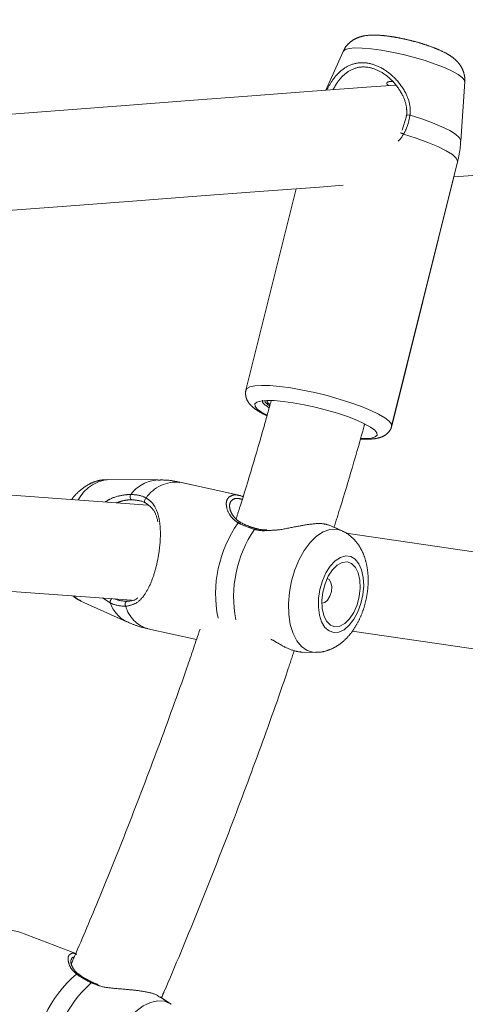
# Model space of a CAD drawing. Units: millimetres. Extents: x 0 to 42, y 0 to 29.8.
# Drawn here: x 33.3 to 33.7, y 12.6 to 13.4 of the extents above; entities that cross this region are included whole.
import ezdxf

# ---------------------------------------------------------------- set-up
doc = ezdxf.new("R2010")
doc.units = ezdxf.units.MM
doc.linetypes.add('PHANTOM', pattern=[1.27, 0.635, -0.127, 0.127, -0.127, 0.127, -0.127])
doc.layers.add('LE_NORM', color=179, linetype='Continuous', lineweight=40)
doc.styles.add('SLDTEXTSTYLE0', font='TXT', dxfattribs={"width": 0.605})
doc.dimstyles.new('SLDDIMSTYLE1', dxfattribs={"dimtxt": 0.35, "dimasz": 0.3, "dimexe": 0, "dimexo": 0.0625, "dimgap": 0.0875, "dimtad": 1, "dimdec": 0, "dimlfac": 20, "dimrnd": 1e-09, "dimzin": 12, "dimdsep": 46, "dimtxsty": 'SLDTEXTSTYLE0', "dimsah": 1, "dimcen": 0.09, "dimadec": 0, "dimazin": 3, "dimtfac": 1, "dimtofl": 0, "dimtmove": 0, "dimatfit": 3, "dimfxl": 1, "dimfrac": 2, "dimtolj": 1, "dimtzin": 12, "dimarcsym": 0})
doc.dimstyles.new('SLDDIMSTYLE2', dxfattribs={"dimtxt": 0.35, "dimasz": 0.3, "dimexe": 0, "dimexo": 0.0625, "dimgap": 0.0875, "dimtad": 1, "dimdec": 4, "dimlfac": 20, "dimzin": 12, "dimdsep": 46, "dimtxsty": 'SLDTEXTSTYLE0', "dimsah": 1, "dimcen": 0.09, "dimazin": 3, "dimtfac": 1, "dimtofl": 0, "dimtmove": 0, "dimatfit": 3, "dimfxl": 1, "dimfrac": 2, "dimtolj": 1, "dimtzin": 12, "dimarcsym": 0})

# ---------------------------------------------------------------- blocks, each defined once
blk = doc.blocks.new('_D_10')
at = {"layer": 'LE_NORM'}
for p, q in [((31.45383, 13.68539), (31.45383, 14.79908)), ((33.77982, 11.96839), (33.77982, 14.79908)), ((33.77982, 14.70002), (31.45383, 14.70002))]:
    blk.add_line(p, q, dxfattribs=at)
for points in [[(31.45383, 14.70002), (31.75383, 14.60002), (31.75383, 14.80002)], [(33.77982, 14.70002), (33.47982, 14.80002), (33.47982, 14.60002)]]:
    blk.add_solid(points, dxfattribs=at)
at = {"layer": 'LE_NORM', "insert": (32.39759, 15.15119), "char_height": 0.35, "attachment_point": 1, "style": 'SLDTEXTSTYLE0'}
blk.add_mtext('47', dxfattribs=at)
blk = doc.blocks.new('_D_11')
at = {"layer": 'LE_NORM', "color": 7}
blk.add_line((33.86561, 11.8198), (35.042, 11.1406), dxfattribs=at)
blk.add_arc((31.67608, 13.08392), 3.78757, 270, 330, dxfattribs=at)
for points in [[(34.95621, 11.19013), (34.7115, 10.98984), (34.88062, 10.88307)], [(31.67608, 9.29635), (31.9798, 9.20828), (31.9719, 9.40812)]]:
    blk.add_solid(points, dxfattribs=at)
at = {"layer": 'LE_NORM', "color": 7, "insert": (33.07106, 10.03677), "char_height": 0.35, "attachment_point": 1, "rotation": 30, "style": 'SLDTEXTSTYLE0'}
blk.add_mtext('60°', dxfattribs=at)

msp = doc.modelspace()

# ---------------------------------------------------------------- linework, layer by layer
at = {"color": 7, "linetype": 'PHANTOM', "lineweight": 0}
for p, q in [((33.6083645, 13.38893), (33.5938235, 13.3565236)), ((33.7063052, 13.3141518), (33.7095936, 13.363728)), ((33.6576272, 13.3233983), (33.6612052, 13.3348609)), ((33.6487389, 13.0764938), (33.7035994, 13.2968501)), ((33.6487746, 13.0764741), (33.7005342, 13.2843745)), ((33.569202, 13.2744301), (33.5274416, 13.1066925)), ((33.4456815, 13.0108482), (33.1733012, 13.0306838)), ((33.4540853, 13.0318222), (33.4122144, 13.0320567)), ((33.5227732, 13.018761), (33.4724916, 13.0297757)), ((33.5224749, 13.0188269), (33.4724978, 13.0297748)), ((33.6075227, 12.9892728), (33.5967502, 12.9941574)), ((33.6075289, 12.9892719), (33.6008802, 12.9922867)), ((33.8118397, 12.9577911), (33.6107963, 12.9873586)), ((33.1675921, 12.9508877), (33.4320578, 12.9316286)), ((33.3900326, 12.930798), (33.4281672, 12.9135067)), ((33.4144545, 12.9292131), (33.4079143, 12.9333866)), ((33.4457435, 12.9076711), (33.4862576, 12.898796)), ((33.6159813, 12.9057357), (33.8044268, 12.8780208)), ((33.5738981, 12.8880773), (33.5853474, 12.8880132)), ((33.5742357, 12.8880761), (33.5853411, 12.8880141)), ((33.3856387, 12.6369545), (33.3390246, 12.654951)), ((33.4650637, 12.5948242), (33.4557176, 12.6009599)), ((33.4650694, 12.5948209), (33.4570113, 12.6001111))]:
    msp.add_line(p, q, dxfattribs=at)
at = {"color": 8, "linetype": 'PHANTOM', "lineweight": 0}
for p, q in [((33.5834606, 12.8881321), (33.5853477, 12.8880141)), ((33.403673, 12.6106966), (33.3986263, 12.6125512))]:
    msp.add_line(p, q, dxfattribs=at)
at = {"color": 8, "linetype": 'PHANTOM', "lineweight": 0, "flags": 128}
for points in [[(33.6317319, 13.3910853), (33.6243285, 13.391713), (33.6181025, 13.3918053), (33.6132657, 13.3913601), (33.6099829, 13.3903915), (33.6083658, 13.388933), (33.6083645, 13.38893)], [(33.7095936, 13.363728), (33.7093265, 13.3649737), (33.7075056, 13.3672476), (33.7040293, 13.3698202), (33.6990161, 13.3726031), (33.6926368, 13.3755023), (33.6851086, 13.3784181), (33.6766876, 13.3812517), (33.6676611, 13.3839065), (33.6583359, 13.3862925), (33.64903, 13.388328), (33.6400601, 13.3899439), (33.6317319, 13.3910853)], [(33.6641207, 13.3357746), (33.6739145, 13.3326427), (33.6828569, 13.329379), (33.690664, 13.3260876), (33.6970882, 13.3228723), (33.7019259, 13.3198357), (33.7050235, 13.3170736), (33.7062828, 13.3146737), (33.7063052, 13.3141518)], [(33.7035994, 13.2968501), (33.703665, 13.2974959), (33.7025343, 13.3000145), (33.6993477, 13.3029447), (33.6942148, 13.3061857), (33.6873132, 13.3096254), (33.6788806, 13.3131454), (33.6692083, 13.3166242), (33.6586299, 13.3199415)], [(33.527447, 13.1067136), (33.528114, 13.1078518), (33.5305732, 13.1092656), (33.5346872, 13.110171), (33.5403374, 13.1105421), (33.5473615, 13.1103677), (33.5555571, 13.1096536)], [(33.5555571, 13.1096536), (33.5646889, 13.1084195), (33.5744937, 13.1067017), (33.5846896, 13.1045491), (33.5949835, 13.102024), (33.605079, 13.0991984), (33.6146858, 13.0961544), (33.6235274, 13.0929789), (33.6313496, 13.0897636), (33.6379275, 13.086601), (33.6430713, 13.083582), (33.6466336, 13.0807934), (33.6485118, 13.0783156), (33.6487463, 13.0765242)], [(33.6075939, 12.9892403), (33.6027883, 12.9906038), (33.5973373, 12.9903716), (33.5917427, 12.9884026), (33.5861953, 12.984764), (33.5808837, 12.9795793), (33.575989, 12.9730252), (33.5716779, 12.9653249), (33.5680972, 12.9567409), (33.5653686, 12.9475651), (33.5635853, 12.9381103), (33.5628079, 12.9286981), (33.5630628, 12.9196492), (33.5643415, 12.9112721), (33.5666004, 12.9038516), (33.5697626, 12.8976408), (33.5737202, 12.8928507), (33.5783386, 12.8896449), (33.5834606, 12.8881321), (33.5834606, 12.8881321)], [(33.4651799, 12.5947473), (33.4645735, 12.5951347), (33.4595105, 12.5971932), (33.4538871, 12.5975696), (33.4478946, 12.5962508), (33.441737, 12.5932822), (33.4356241, 12.5887642), (33.4297642, 12.5828511), (33.4243566, 12.5757441), (33.4195857, 12.5676853), (33.4156136, 12.5589493), (33.412576, 12.5498334), (33.410576, 12.5406477), (33.4096819, 12.5317059), (33.4099242, 12.5233114), (33.4112944, 12.5157509), (33.4137461, 12.5092817), (33.4171955, 12.5041238), (33.4215255, 12.500453), (33.4215255, 12.500453)]]:
    msp.add_lwpolyline(points, dxfattribs=at)
at = {"color": 7, "linetype": 'PHANTOM', "lineweight": 0, "flags": 128}
for points in [[(33.6518337, 13.3609158), (33.6316127, 13.3593846), (33.5827398, 13.3556843), (33.5323285, 13.351867), (33.4803964, 13.3479345), (33.4269619, 13.3438886), (33.3720438, 13.33973), (33.3156618, 13.3354608), (33.2578357, 13.3310822), (33.1985858, 13.3265958), (33.1857331, 13.3256224)], [(33.6641207, 13.3357746), (33.6633772, 13.3358974), (33.6626291, 13.3359436), (33.6619458, 13.3359087), (33.6613899, 13.3357964), (33.6610134, 13.3356166), (33.6608505, 13.335386), (33.6609165, 13.3351261), (33.6612052, 13.3348609)], [(33.7004928, 13.2843715), (33.730714, 13.2866598), (33.7748694, 13.2900033), (33.8174204, 13.2932252), (33.8583519, 13.2963247), (33.8976495, 13.2993004), (33.9352991, 13.302151), (33.9712876, 13.3048761), (33.9764422, 13.3052666)], [(33.1699112, 13.2441953), (33.2046261, 13.2468239), (33.263876, 13.2513103), (33.3217022, 13.2556892), (33.3780843, 13.2599584), (33.4330022, 13.2641167), (33.4864367, 13.268163), (33.5383689, 13.2720954), (33.5887803, 13.2759125), (33.6083262, 13.2773924)], [(33.5583901, 13.097235), (33.5509428, 13.0978662), (33.5446797, 13.0979595), (33.5398142, 13.0975113), (33.5365118, 13.0965373), (33.5348852, 13.0950702), (33.5349895, 13.0931604), (33.5368213, 13.0908725), (33.5403183, 13.0882848), (33.544451, 13.0859468)], [(33.6233157, 13.0661563), (33.6267561, 13.0661691), (33.6316216, 13.066617), (33.634924, 13.0675912), (33.6365506, 13.0690581), (33.6364463, 13.0709681), (33.6346145, 13.0732558), (33.6311175, 13.0758435), (33.6260745, 13.0786431), (33.6196573, 13.0815593), (33.6120842, 13.0844924), (33.6036134, 13.087343), (33.5945331, 13.0900139), (33.5851525, 13.0924139), (33.5757913, 13.0944616), (33.566768, 13.096087), (33.5583901, 13.097235)], [(33.4315313, 13.0197511), (33.4312142, 13.0192128), (33.4310093, 13.0185387), (33.4309353, 13.0177904), (33.4309991, 13.0170376), (33.4311947, 13.0163491), (33.4315041, 13.0157891), (33.4318989, 13.0154092), (33.4323424, 13.0152441)], [(33.4440386, 13.0124504), (33.4435658, 13.0126551), (33.4432089, 13.0130455), (33.4429993, 13.0135871), (33.442955, 13.0142323), (33.4430802, 13.0149249), (33.4433638, 13.0156038), (33.443781, 13.01621), (33.4442952, 13.0166901)], [(33.6005528, 12.9045231), (33.604846, 12.9048825), (33.609232, 12.9069424), (33.6134745, 12.9105917), (33.6173446, 12.9156334), (33.6206341, 12.9217959), (33.6231652, 12.9287467), (33.6248016, 12.9361117), (33.6254552, 12.9434932), (33.6250907, 12.9504937), (33.6237277, 12.9567355), (33.6214396, 12.9618824), (33.6183499, 12.9656566), (33.6146252, 12.9678548), (33.6104661, 12.9683585), (33.6060971, 12.9671404), (33.6017534, 12.9642666), (33.5976694, 12.9598916), (33.5940653, 12.9542512), (33.5911353, 12.94765), (33.5890372, 12.9404432), (33.5878845, 12.9330198), (33.587739, 12.9257799), (33.5886086, 12.9191137), (33.5904466, 12.9133806), (33.5931538, 12.9088897), (33.5965842, 12.9058832), (33.6005528, 12.9045231)], [(33.6014774, 12.9094253), (33.6055747, 12.9098699), (33.6097395, 12.9121242), (33.6136885, 12.9160342), (33.6171523, 12.921334), (33.6198948, 12.9276616), (33.6217295, 12.9345865), (33.6225307, 12.9416365), (33.6222444, 12.9483313), (33.6208899, 12.9542146), (33.6185594, 12.9588852), (33.6154118, 12.9620249), (33.6116618, 12.9634202), (33.6075646, 12.9629753), (33.6033997, 12.9607213), (33.5994507, 12.9568109), (33.595987, 12.9515115), (33.5932444, 12.9451836), (33.5914099, 12.9382587), (33.5906085, 12.9312087), (33.5908948, 12.9245142), (33.5922494, 12.9186309), (33.5945798, 12.9139603), (33.5977274, 12.9108203), (33.6014774, 12.9094253)], [(33.5904929, 12.9291955), (33.5907954, 12.9291443), (33.5931586, 12.9296604), (33.5954578, 12.9316676), (33.5973434, 12.9348597), (33.5985281, 12.938751), (33.5988314, 12.9427493), (33.5982074, 12.9462454), (33.5967511, 12.9487074), (33.5949865, 12.9497091)], [(33.4285997, 12.9305962), (33.4280762, 12.9305322), (33.4275936, 12.9302553), (33.4271938, 12.9297898), (33.4269121, 12.9291764), (33.4267732, 12.9284686), (33.4267893, 12.9277289), (33.4269589, 12.9270217), (33.4272671, 12.9264096)]]:
    msp.add_lwpolyline(points, dxfattribs=at)
at = {"color": 8, "linetype": 'PHANTOM', "lineweight": 0}
for centre, radius, start, end in [((33.6550059, 13.3148557), 0.0062449, 54.5268568, 79.0082267), ((33.4164703, 12.9998344), 0.0325022, 97.5240352, 152.0534759), ((33.4562552, 13.0006622), 0.0312354, 93.9834732, 142.3289263), ((33.4692964, 12.9997394), 0.0302057, 83.9278199, 145.8630161), ((33.60397, 12.9370542), 0.1018214, 144.6422349, 191.5738119), ((33.5221699, 12.9948061), 0.0017056, 65.6667735, 136.6775625), ((33.6171951, 12.9341775), 0.1000293, 145.727549, 190.9108407), ((33.5355298, 12.990258), 0.0010265, 86.6117783, 165.9659341), ((33.398113, 12.9481771), 0.0191657, 222.93374, 245.0640726), ((33.4179267, 12.9299897), 0.003558, 127.4337563, 192.6076436), ((33.4406262, 12.9382235), 0.0276793, 198.9975651, 243.2488623), ((33.4537293, 12.9340235), 0.0275358, 196.0519101, 253.1410138), ((33.3307378, 12.6293059), 0.0269507, 72.0926116, 126.395965), ((33.387135, 12.6184472), 0.0016185, 55.2560183, 118.8987664), ((33.3993874, 12.6120068), 0.0009358, 74.5000575, 144.4241707)]:
    msp.add_arc(centre, radius, start, end, dxfattribs=at)
at = {"color": 7, "linetype": 'PHANTOM', "lineweight": 0}
for centre, radius, start, end in [((33.4491295, 12.5449848), 0.097713, 129.9754959, 181.1255891), ((33.4618909, 12.5401077), 0.0961794, 131.1305975, 179.9707065)]:
    msp.add_arc(centre, radius, start, end, dxfattribs=at)
for points, knots in [([(33.6433949, 13.401959), (33.6421681, 13.4020846), (33.6383702, 13.4024736), (33.6326397, 13.4026598), (33.6268589, 13.4022193), (33.6217202, 13.4009615), (33.6172517, 13.3989773), (33.6131932, 13.395954), (33.6101184, 13.3925547), (33.6090036, 13.3899692), (33.608598, 13.3890284)], [0, 0, 0, 0, 0.09048772, 0.28013981, 0.46367413, 0.58858354, 0.70160053, 0.81617902, 0.93311412, 1, 1, 1, 1]), ([(33.7094685, 13.3637882), (33.7095335, 13.3641665), (33.7098955, 13.3662741), (33.7091966, 13.3700422), (33.707641, 13.37459), (33.70526, 13.3784221), (33.7023937, 13.3816248), (33.6989683, 13.384446), (33.6944012, 13.387335), (33.6886586, 13.3901367), (33.6815698, 13.392942), (33.6742012, 13.3954014), (33.6663731, 13.3976161), (33.6585246, 13.3994781), (33.6507045, 13.4010082), (33.6458625, 13.401638), (33.6433949, 13.401959)], [0, 0, 0, 0, 0.01292209, 0.07198712, 0.12669147, 0.17956889, 0.23332598, 0.29238796, 0.36585985, 0.47143878, 0.55866336, 0.64957495, 0.73698976, 0.82333916, 0.90996575, 1, 1, 1, 1]), ([(33.6612052, 13.3348609), (33.6612985, 13.3370287), (33.6615489, 13.3428419), (33.6580079, 13.3532638), (33.6507435, 13.3636765), (33.6410965, 13.3716622), (33.6306118, 13.3761239), (33.6199817, 13.3762183), (33.610522, 13.3714238), (33.6041627, 13.3646147), (33.6009794, 13.3588712), (33.5999346, 13.3569861)], [0, 0, 0, 0, 0.06497388, 0.17422615, 0.31277866, 0.43136402, 0.54510526, 0.67205213, 0.7988135, 0.93396658, 1, 1, 1, 1]), ([(33.6462489, 13.3604932), (33.6457652, 13.3608044), (33.6447465, 13.3614598), (33.6445448, 13.3625528), (33.645397, 13.363474), (33.6471949, 13.3639723), (33.648887, 13.3638656), (33.6496432, 13.363818)], [0, 0, 0, 0, 0.18774821, 0.39541531, 0.60838953, 0.82499448, 1, 1, 1, 1]), ([(33.6641207, 13.3357746), (33.6631261, 13.331203), (33.661931, 13.3257101), (33.6591041, 13.3207701), (33.6586299, 13.3199415)], [0, 0, 0, 0, 0.83226905, 1, 1, 1, 1]), ([(33.7036072, 13.296899), (33.7045328, 13.3009492), (33.7058424, 13.3066799), (33.7060647, 13.3125385), (33.7061299, 13.3142564)], [0, 0, 0, 0, 0.7067764, 1, 1, 1, 1]), ([(33.5275461, 13.1067667), (33.527474, 13.1065946), (33.5268521, 13.1051102), (33.5270755, 13.1020036), (33.5281562, 13.0983758), (33.5300891, 13.0953705), (33.5327287, 13.0926093), (33.5365164, 13.0897859), (33.5406245, 13.0873207), (33.5439266, 13.0857872), (33.5449697, 13.0853028)], [0, 0, 0, 0, 0.0157162, 0.13558918, 0.24679609, 0.36290535, 0.50005423, 0.68450925, 0.90033422, 1, 1, 1, 1]), ([(33.5468222, 13.0919481), (33.5447109, 13.0933008), (33.5408345, 13.0957845), (33.5411559, 13.0974385), (33.5413022, 13.0981917)], [0, 0, 0, 0, 0.54463389, 1, 1, 1, 1]), ([(33.5484445, 13.0977679), (33.5464658, 13.0906279), (33.5382487, 13.0609762), (33.5284714, 13.0281226), (33.5202659, 13.0025055), (33.5192172, 12.9992316)], [0, 0, 0, 0, 0.21669098, 0.89989062, 1, 1, 1, 1]), ([(33.5472098, 13.0933387), (33.5456388, 13.0945452), (33.5436202, 13.0960956), (33.543118, 13.0973778), (33.5430066, 13.0976621)], [0, 0, 0, 0, 0.77828424, 1, 1, 1, 1]), ([(33.5449083, 13.0979574), (33.5449016, 13.0979356), (33.5446047, 13.0969709), (33.5460638, 13.0956424), (33.5474899, 13.0943439)], [0, 0, 0, 0, 0.022590786, 1, 1, 1, 1]), ([(33.6006764, 12.9919729), (33.6023954, 12.997453), (33.61123, 13.0256167), (33.6197224, 13.0544616), (33.6260928, 13.07788), (33.6262482, 13.0784515)], [0, 0, 0, 0, 0.19073481, 0.98024996, 1, 1, 1, 1]), ([(33.622594, 13.0658305), (33.6231158, 13.0657926), (33.6262032, 13.0655682), (33.6310591, 13.0656907), (33.6364272, 13.0662722), (33.6406219, 13.0675188), (33.6440231, 13.0693245), (33.6467755, 13.0720611), (33.6484904, 13.0747676), (33.648632, 13.0763966), (33.6486553, 13.0766637)], [0, 0, 0, 0, 0.04267482, 0.25253935, 0.47586807, 0.62841974, 0.75018609, 0.86512357, 0.97789036, 1, 1, 1, 1]), ([(33.4117171, 13.0319489), (33.4098758, 13.0318751), (33.4058129, 13.0317123), (33.3997643, 13.0297626), (33.3936902, 13.0266056), (33.3880669, 13.0220802), (33.3842594, 13.0182906), (33.3825735, 13.0157626), (33.3823708, 13.0154586)], [0, 0, 0, 0, 0.15851706, 0.34977396, 0.54551326, 0.75119089, 0.97008178, 1, 1, 1, 1]), ([(33.4724653, 13.0296302), (33.4715577, 13.0298736), (33.4668699, 13.0311308), (33.4606091, 13.0318233), (33.4553323, 13.0316876), (33.4539613, 13.0316523)], [0, 0, 0, 0, 0.15090252, 0.77939617, 1, 1, 1, 1]), ([(33.4103382, 13.0134219), (33.4116021, 13.0142339), (33.4162808, 13.0172397), (33.4240709, 13.0191892), (33.4295097, 13.0195988), (33.4315313, 13.0197511)], [0, 0, 0, 0, 0.18867314, 0.69842825, 1, 1, 1, 1]), ([(33.4442952, 13.0166901), (33.4457823, 13.015678), (33.4487603, 13.0136511), (33.4526914, 13.0081232), (33.4551309, 13.0008122), (33.4561804, 12.9915623), (33.4562307, 12.9819954), (33.4550505, 12.9702068), (33.4523069, 12.9573209), (33.4484112, 12.9456917), (33.4431808, 12.9357732), (33.4368368, 12.9284524), (33.4303135, 12.9270599), (33.4272671, 12.9264096)], [0, 0, 0, 0, 0.058284657, 0.116723719, 0.233232182, 0.303250338, 0.373171132, 0.471678181, 0.570566585, 0.665308461, 0.769181775, 0.892205538, 1, 1, 1, 1]), ([(33.4315313, 13.0197511), (33.4353462, 13.0193972), (33.4399297, 13.018972), (33.4436682, 13.0170178), (33.4442952, 13.0166901)], [0, 0, 0, 0, 0.83228056, 1, 1, 1, 1]), ([(33.5133481, 13.0175701), (33.5148342, 13.0184371), (33.5175716, 13.0200342), (33.5226791, 13.0186041), (33.5250138, 13.0179504)], [0, 0, 0, 0, 0.54288892, 1, 1, 1, 1]), ([(33.4323424, 13.0152441), (33.4304364, 13.0151621), (33.4264656, 13.0149915), (33.4220527, 13.0135075), (33.4197581, 13.0127359)], [0, 0, 0, 0, 0.48001407, 1, 1, 1, 1]), ([(33.4440386, 13.0124504), (33.4434652, 13.0127491), (33.440048, 13.0145296), (33.4358423, 13.0149196), (33.4323424, 13.0152441)], [0, 0, 0, 0, 0.167794627, 1, 1, 1, 1]), ([(33.4540841, 12.9968861), (33.4532839, 13.0000519), (33.4516225, 13.0066242), (33.4466276, 13.0104615), (33.4440386, 13.0124504)], [0, 0, 0, 0, 0.48167214, 1, 1, 1, 1]), ([(33.522985, 12.9964588), (33.5223227, 12.9968011), (33.5201837, 12.9979069), (33.5175775, 13.0006296), (33.5150643, 13.0043448), (33.5138193, 13.0081292), (33.5136151, 13.0106082), (33.5139236, 13.0112746), (33.5139374, 13.0113045)], [0, 0, 0, 0, 0.08638392, 0.27900789, 0.49923134, 0.7424476, 0.98844755, 1, 1, 1, 1]), ([(33.534534, 12.9905069), (33.5303682, 12.9918659), (33.525363, 12.9934988), (33.5215659, 12.9956204), (33.5209291, 12.9959763)], [0, 0, 0, 0, 0.83227255, 1, 1, 1, 1]), ([(33.5355788, 12.991305), (33.5353201, 12.9913698), (33.5327443, 12.9920147), (33.5283842, 12.9936489), (33.5243963, 12.9953707), (33.5229164, 12.9963425), (33.5228774, 12.9963682)], [0, 0, 0, 0, 0.05166606, 0.51440697, 0.98718314, 1, 1, 1, 1]), ([(33.5966884, 12.9939956), (33.5947938, 12.9946), (33.5910231, 12.9958029), (33.5807661, 12.99496), (33.5682081, 12.9927938), (33.5557061, 12.9899172), (33.5476018, 12.9896955), (33.5446812, 12.9896156)], [0, 0, 0, 0, 0.20620098, 0.41041434, 0.62084619, 0.86335938, 1, 1, 1, 1]), ([(33.5448237, 12.990248), (33.5441071, 12.9902282), (33.541349, 12.9901523), (33.5381512, 12.9904901), (33.5360296, 12.9912423), (33.5356314, 12.9913834)], [0, 0, 0, 0, 0.22188565, 0.85398444, 1, 1, 1, 1]), ([(33.5853521, 12.8881664), (33.5862407, 12.8881268), (33.5893531, 12.887988), (33.5946184, 12.8891929), (33.6008693, 12.8917112), (33.6067402, 12.8955567), (33.6122192, 12.9006361), (33.617211, 12.906979), (33.6215316, 12.9144326), (33.6250008, 12.9227112), (33.627505, 12.9314905), (33.6289822, 12.9405259), (33.629374, 12.9496211), (33.6285905, 12.9586061), (33.6265889, 12.966899), (33.6234648, 12.9741657), (33.6194792, 12.9802277), (33.6145921, 12.9850357), (33.610549, 12.9880263), (33.6080393, 12.9889467), (33.607606, 12.9891056)], [0, 0, 0, 0, 0.02118915, 0.07421534, 0.12757277, 0.18296424, 0.24168428, 0.3040218, 0.368688, 0.43355146, 0.49812759, 0.5627799, 0.62806756, 0.69464924, 0.76326584, 0.82427198, 0.88176559, 0.93629534, 0.98900009, 1, 1, 1, 1]), ([(33.3833018, 12.9351789), (33.3840287, 12.9345217), (33.3859582, 12.9327772), (33.388355, 12.9317009), (33.3898488, 12.9310301)], [0, 0, 0, 0, 0.37678071, 1, 1, 1, 1]), ([(33.4272671, 12.9264096), (33.4237391, 12.9266419), (33.4195008, 12.9269209), (33.4151787, 12.9288841), (33.4144545, 12.9292131)], [0, 0, 0, 0, 0.83242209, 1, 1, 1, 1]), ([(33.4181233, 12.9326433), (33.4183681, 12.9325351), (33.4219153, 12.9309664), (33.425377, 12.9307747), (33.4285997, 12.9305962)], [0, 0, 0, 0, 0.069030773, 1, 1, 1, 1]), ([(33.4285997, 12.9305962), (33.4316154, 12.9308483), (33.4349083, 12.9311235), (33.4370905, 12.9333855), (33.4372741, 12.9335759)], [0, 0, 0, 0, 0.91584406, 1, 1, 1, 1]), ([(33.428129, 12.9136983), (33.4309858, 12.9124044), (33.4366596, 12.9098347), (33.4427473, 12.9084859), (33.4457697, 12.9078162)], [0, 0, 0, 0, 0.50351409, 1, 1, 1, 1]), ([(33.4891534, 12.9073164), (33.4855501, 12.8966236), (33.4744437, 12.8636648), (33.4544777, 12.8087747), (33.4292887, 12.7426884), (33.4051743, 12.6825228), (33.3889378, 12.6445849), (33.3820023, 12.6283795)], [0, 0, 0, 0, 0.11364065, 0.35027748, 0.58691332, 0.82354843, 1, 1, 1, 1]), ([(33.5482565, 12.8990958), (33.5505117, 12.8977416), (33.5568003, 12.8939655), (33.5661217, 12.8892449), (33.5715541, 12.8885039), (33.5742404, 12.8881375)], [0, 0, 0, 0, 0.22036706, 0.61448337, 1, 1, 1, 1]), ([(33.4570111, 12.6001108), (33.4577112, 12.6017085), (33.4680316, 12.6252628), (33.4868237, 12.6711958), (33.5133074, 12.7378971), (33.5382995, 12.8050532), (33.5564144, 12.8556155), (33.5657692, 12.8838835), (33.5676435, 12.8895471)], [0, 0, 0, 0, 0.01683067, 0.24813414, 0.47943739, 0.71074185, 0.94204539, 1, 1, 1, 1]), ([(33.3881864, 12.6198337), (33.3876237, 12.6202191), (33.3857684, 12.6214899), (33.3837671, 12.624104), (33.3820177, 12.6274106), (33.3814132, 12.6303526), (33.3817011, 12.6318028), (33.3818295, 12.6319425), (33.3818333, 12.6319466)], [0, 0, 0, 0, 0.08436981, 0.27817516, 0.50050466, 0.7466602, 0.99256373, 1, 1, 1, 1]), ([(33.3818711, 12.6368356), (33.3820822, 12.6369919), (33.3830579, 12.637714), (33.3850104, 12.6369662), (33.3865404, 12.6363802)], [0, 0, 0, 0, 0.216375502, 1, 1, 1, 1]), ([(33.3986263, 12.6125512), (33.394818, 12.6145695), (33.3902422, 12.6169945), (33.3869114, 12.6194519), (33.3863528, 12.6198641)], [0, 0, 0, 0, 0.832275765, 1, 1, 1, 1]), ([(33.3949546, 12.6154134), (33.3943322, 12.6157461), (33.3917084, 12.6171487), (33.3894025, 12.6186827), (33.3881047, 12.6197486), (33.3880642, 12.6197818)], [0, 0, 0, 0, 0.23152892, 0.97603283, 1, 1, 1, 1]), ([(33.3996431, 12.6129205), (33.3994005, 12.6130326), (33.3976798, 12.6138281), (33.3962138, 12.6146809), (33.3949546, 12.6154134)], [0, 0, 0, 0, 0.14100909, 1, 1, 1, 1]), ([(33.4043901, 12.6111052), (33.402791, 12.6115748), (33.4010795, 12.6120774), (33.3997377, 12.6128811), (33.3996496, 12.6129339)], [0, 0, 0, 0, 0.9343216, 1, 1, 1, 1]), ([(33.4554663, 12.6005966), (33.4548296, 12.6011609), (33.452532, 12.6031972), (33.4443111, 12.6052592), (33.4319181, 12.6068791), (33.418263, 12.6078628), (33.4081669, 12.6089936), (33.404125, 12.6105253), (33.403673, 12.6106966)], [0, 0, 0, 0, 0.0825263, 0.29781274, 0.51965703, 0.77532259, 0.97487768, 1, 1, 1, 1])]:
    msp.add_open_spline(points, degree=3, knots=knots, dxfattribs=at)
at = {"color": 8, "linetype": 'PHANTOM', "lineweight": 0}
for points, knots in [([(33.5945386, 13.3565778), (33.596254, 13.3596173), (33.6003203, 13.3668221), (33.6080656, 13.3748527), (33.6185773, 13.3797946), (33.6302911, 13.379633), (33.6418491, 13.374891), (33.6524829, 13.3664233), (33.660501, 13.3553583), (33.664431, 13.3442675), (33.6642048, 13.338076), (33.6641207, 13.3357746)], [0, 0, 0, 0, 0.095081977, 0.225378857, 0.34936407, 0.474693156, 0.586617679, 0.701955046, 0.834874052, 0.938621889, 1, 1, 1, 1]), ([(33.6586299, 13.3199415), (33.657311, 13.3178229), (33.6559881, 13.315698), (33.6541205, 13.3140462), (33.6541149, 13.3140413)], [0, 0, 0, 0, 0.9969937, 1, 1, 1, 1]), ([(33.5209291, 12.9959763), (33.5194505, 12.9970117), (33.5164364, 12.9991226), (33.5125913, 13.0043692), (33.5107874, 13.0099326), (33.5111546, 13.0148748), (33.5126082, 13.016661), (33.5133481, 13.0175701)], [0, 0, 0, 0, 0.15343422, 0.31279071, 0.62499056, 0.80911106, 1, 1, 1, 1]), ([(33.5242878, 13.0155224), (33.5228731, 13.0159024), (33.5189785, 13.0169484), (33.5157901, 13.0151589), (33.5140731, 13.012932), (33.5140184, 13.0114294), (33.514009, 13.0111701)], [0, 0, 0, 0, 0.23545168, 0.64820409, 0.93927574, 1, 1, 1, 1]), ([(33.5446812, 12.9896156), (33.543547, 12.9895217), (33.54, 12.9892282), (33.5367468, 12.9899892), (33.534534, 12.9905069)], [0, 0, 0, 0, 0.31978369, 1, 1, 1, 1]), ([(33.3863528, 12.6198641), (33.3850954, 12.6209886), (33.382532, 12.623281), (33.3797322, 12.6282382), (33.3789796, 12.632837), (33.3799623, 12.6360115), (33.381308, 12.6365925), (33.3818711, 12.6368356)], [0, 0, 0, 0, 0.162956251, 0.332192856, 0.663758993, 0.859305947, 1, 1, 1, 1]), ([(33.3843237, 12.6338539), (33.3842512, 12.6338685), (33.3831149, 12.6340967), (33.3823419, 12.6332035), (33.3820156, 12.6320778), (33.3819383, 12.6318113)], [0, 0, 0, 0, 0.04944647, 0.77493529, 1, 1, 1, 1])]:
    msp.add_open_spline(points, degree=3, knots=knots, dxfattribs=at)

# ---------------------------------------------------------------- dimensions: what is measured, and where the dimension line sits
at = {"layer": 'LE_NORM'}
dim = msp.add_linear_dim(base=(31.453833, 14.7000177), p1=(33.779817, 11.8693254), p2=(31.453833, 13.5863332), dimstyle='SLDDIMSTYLE1', dxfattribs=at)
dim.commit()
dim.dimension.update_dxf_attribs({"geometry": '_D_10', "text_midpoint": (32.616825, 14.7000177), "dimtype": 160})
at = {"layer": 'LE_NORM', "color": 7}
dim = msp.add_angular_dim_2l(base=(33.5698665, 9.8037874), line1=((31.676083, 13.5863332), (31.676083, 5.4815905)), line2=((33.341523, 12.1223746), (33.779817, 11.8693254)), dimstyle='SLDDIMSTYLE2', dxfattribs=at)
dim.commit()
dim.dimension.update_dxf_attribs({"geometry": '_D_11', "text_midpoint": (33.5698665, 9.8037874), "dimtype": 162})

doc.saveas('drawing.dxf')
